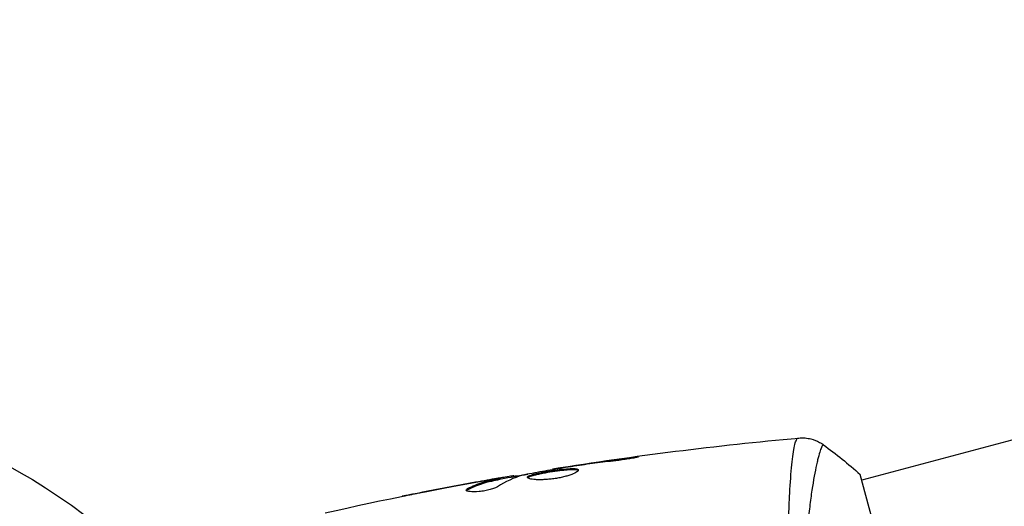
# Model space of a CAD drawing. Units: millimetres. Extents: x -5019 to 5713, y -5766 to 4073.
# Drawn here: x 26 to 107, y 43 to 83 of the extents above; entities that cross this region are included whole.
import ezdxf

# ---------------------------------------------------------------- set-up
doc = ezdxf.new("R2010")
doc.units = ezdxf.units.MM
doc.header["$LTSCALE"] = 20
doc.layers.add('2d', color=230, linetype='Continuous')

msp = doc.modelspace()

# ---------------------------------------------------------------- linework, layer by layer
at = {"layer": '2d'}
for p, q in [((236.564, 83.057), (95.538, 45.27)), ((76.39, 47.02), (76.368, 47.104)), ((70.213, 46.149), (70.196, 46.214)), ((71.313, 46.334), (71.301, 46.381)), ((72.334, 46.487), (72.321, 46.534)), ((65.372, 45.379), (65.367, 45.398)), ((65.81, 45.331), (65.784, 45.428)), ((65.956, 45.367), (65.93, 45.464)), ((66.815, 45.55), (66.789, 45.645)), ((66.977, 45.578), (66.954, 45.667)), ((105.503, 8.082), (95.409, 45.753)), ((63.221, 44.494), (63.194, 44.592)), ((64.141, 45.164), (64.137, 45.177)), ((59.709, 44.328), (59.706, 44.337)), ((89.602, 43.679), (89.602, 43.679))]:
    msp.add_line(p, q, dxfattribs=at)
msp.add_circle((0, 0), 53, dxfattribs=at)
for points in [[(70.196, 46.214), (76.887, 47.287), (83.618, 48.13), (90.368, 48.742)], [(90.292, 48.729), (90.346, 48.736), (90.363, 48.741), (90.369, 48.742)], [(92.415, 48.173), (92.415, 48.173), (92.415, 48.173), (92.415, 48.173)], [(92.415, 48.173), (93.418, 47.438), (94.441, 46.615), (95.409, 45.753)], [(72.321, 46.534), (73.668, 46.736), (75.017, 46.928), (76.368, 47.104)], [(70.196, 46.214), (70.196, 46.214), (70.196, 46.214), (70.196, 46.214)], [(71.669, 46.39), (71.525, 46.368), (71.369, 46.344), (71.234, 46.321)], [(71.301, 46.381), (71.619, 46.429), (71.959, 46.48), (72.321, 46.534)], [(71.949, 46.431), (71.857, 46.417), (71.764, 46.404), (71.669, 46.39)], [(51.518, 42.599), (56.261, 43.676), (61.031, 44.636), (65.821, 45.478)], [(64.137, 45.177), (64.545, 45.252), (64.955, 45.325), (65.367, 45.398)], [(67.703, 45.686), (66.987, 45.477), (66.303, 45.163), (65.65, 44.748)], [(65.956, 45.367), (65.956, 45.364), (65.907, 45.352), (65.81, 45.331)], [(65.948, 45.399), (66.676, 45.527), (67.405, 45.652), (68.135, 45.774)], [(66.789, 45.645), (66.898, 45.662), (66.953, 45.669), (66.954, 45.667)], [(67.861, 45.722), (67.793, 45.709), (67.738, 45.696), (67.703, 45.686)], [(63.843, 45.11), (62.296, 44.829), (60.751, 44.535), (59.208, 44.229)], [(59.706, 44.337), (61.181, 44.629), (62.658, 44.909), (64.137, 45.177)], [(63.07, 44.459), (63.06, 44.498), (63.101, 44.544), (63.194, 44.592)], [(64.641, 45.167), (64.64, 45.167), (64.639, 45.167), (64.638, 45.166)]]:
    msp.add_open_spline(points, degree=3, dxfattribs=at)
for points, knots in [([(91.534, 24.526), (91.324, 25.309), (91.135, 26.089), (90.791, 27.64), (90.636, 28.412), (90.43, 29.565), (90.365, 29.949), (90.244, 30.714), (90.188, 31.096), (90.032, 32.232), (89.944, 32.973), (89.798, 34.423), (89.74, 35.131), (89.646, 36.518), (89.61, 37.199), (89.535, 39.164), (89.526, 40.375), (89.547, 42.049), (89.56, 42.585), (89.597, 43.598), (89.619, 44.072), (89.697, 45.399), (89.763, 46.157), (89.869, 47.095), (89.906, 47.375), (89.981, 47.855), (90.019, 48.056), (90.097, 48.382), (90.135, 48.506), (90.214, 48.677), (90.251, 48.723), (90.292, 48.729)], [0.03880076, 0.03880076, 0.03880076, 0.03880076, 0.04122708, 0.04122708, 0.0436534, 0.0436534, 0.04486656, 0.04486656, 0.04607972, 0.04607972, 0.04850604, 0.04850604, 0.05093236, 0.05093236, 0.05335868, 0.05335868, 0.05821132, 0.05821132, 0.06063764, 0.06063764, 0.06306396, 0.06306396, 0.0679166, 0.0679166, 0.07034292, 0.07034292, 0.07276924, 0.07276924, 0.07519556, 0.07519556, 0.07762188, 0.07762188, 0.07762188, 0.07762188]), ([(90.369, 48.742), (90.439, 48.748), (90.519, 48.753), (90.698, 48.755), (90.797, 48.752), (91.052, 48.73), (91.211, 48.704), (91.613, 48.604), (91.856, 48.509), (92.197, 48.323), (92.309, 48.252), (92.415, 48.173)], [0, 0, 0, 0, 0.0280924, 0.0280924, 0.0591779, 0.0591779, 0.1075172, 0.1075172, 0.1846424, 0.1846424, 0.22429, 0.22429, 0.22429, 0.22429]), ([(90.369, 48.742), (90.369, 48.742), (90.369, 48.742), (90.369, 48.742), (90.369, 48.742), (90.369, 48.742)], [0.00233076358, 0.00233076358, 0.00233076358, 0.00233076358, 0.00233614505, 0.00233614505, 0.00234726556, 0.00234726556, 0.00234726556, 0.00234726556]), ([(92.415, 48.173), (92.413, 48.175), (92.41, 48.176), (92.403, 48.177), (92.399, 48.174), (92.388, 48.167), (92.384, 48.164), (92.372, 48.157), (92.363, 48.154), (92.334, 48.139), (92.317, 48.119), (92.259, 48.029), (92.213, 47.932), (92.115, 47.664), (92.062, 47.494), (91.978, 47.181), (91.949, 47.068), (91.889, 46.822), (91.859, 46.689), (91.704, 45.981), (91.574, 45.28), (91.386, 44.036), (91.326, 43.589), (91.211, 42.628), (91.158, 42.113), (91.017, 40.497), (90.947, 39.319), (90.907, 37.398), (90.906, 36.728), (90.931, 35.356), (90.957, 34.654), (91.042, 33.216), (91.102, 32.48), (91.221, 31.349), (91.266, 30.966), (91.366, 30.2), (91.421, 29.817), (91.601, 28.663), (91.743, 27.89), (92.068, 26.338), (92.252, 25.558), (92.462, 24.775)], [0.04049986, 0.04049986, 0.04049986, 0.04049986, 0.04112082, 0.04112082, 0.04233145, 0.04233145, 0.04293677, 0.04293677, 0.04354209, 0.04354209, 0.04475273, 0.04475273, 0.04717401, 0.04717401, 0.04959529, 0.04959529, 0.05080593, 0.05080593, 0.05201656, 0.05201656, 0.05685912, 0.05685912, 0.0592804, 0.0592804, 0.06170168, 0.06170168, 0.06654423, 0.06654423, 0.06896551, 0.06896551, 0.07138679, 0.07138679, 0.07380806, 0.07380806, 0.0750187, 0.0750187, 0.07622934, 0.07622934, 0.07865062, 0.07865062, 0.0810719, 0.0810719, 0.0810719, 0.0810719]), ([(75.35, 46.876), (74.781, 46.813), (74.214, 46.745), (73.08, 46.595), (72.515, 46.513), (71.949, 46.431)], [0, 0, 0, 0, 0.001845834, 0.001845834, 0.003691668, 0.003691668, 0.003691668, 0.003691668]), ([(76.368, 47.104), (76.534, 47.126), (76.684, 47.145), (76.875, 47.167), (76.931, 47.173), (77.031, 47.183), (77.075, 47.188), (77.179, 47.197), (77.216, 47.2), (77.219, 47.192), (77.185, 47.181), (77.087, 47.156), (77.045, 47.146), (76.948, 47.125), (76.892, 47.113), (76.768, 47.088), (76.699, 47.075), (76.553, 47.048), (76.475, 47.035), (76.063, 46.966), (75.685, 46.914), (75.35, 46.876)], [0, 0, 0, 0, 0.000536546, 0.000536546, 0.000804819, 0.000804819, 0.001073092, 0.001073092, 0.001609638, 0.001609638, 0.002146183, 0.002146183, 0.002414456, 0.002414456, 0.002682729, 0.002682729, 0.002951002, 0.002951002, 0.003219275, 0.003219275, 0.004292367, 0.004292367, 0.004292367, 0.004292367]), ([(71.234, 46.321), (70.671, 46.227), (70.107, 46.133), (68.983, 45.934), (68.421, 45.83), (67.861, 45.722)], [0, 0, 0, 0, 0.00190427, 0.00190427, 0.003808539, 0.003808539, 0.003808539, 0.003808539]), ([(68.096, 45.501), (68.091, 45.522), (68.099, 45.543), (68.142, 45.588), (68.178, 45.611), (68.275, 45.658), (68.336, 45.682), (68.482, 45.731), (68.568, 45.756), (68.852, 45.829), (69.084, 45.88), (69.46, 45.952), (69.593, 45.976), (69.861, 46.022), (69.997, 46.045), (70.27, 46.087), (70.409, 46.107), (70.677, 46.144), (70.808, 46.161), (71.191, 46.205), (71.423, 46.226), (71.72, 46.239), (71.808, 46.24), (71.965, 46.235), (72.034, 46.229), (72.146, 46.211), (72.19, 46.199), (72.254, 46.167), (72.273, 46.147), (72.279, 46.125)], [0, 0, 0, 0, 0.0004136, 0.0004136, 0.0008272, 0.0008272, 0.0012408, 0.0012408, 0.0016544, 0.0016544, 0.0024816, 0.0024816, 0.0028952, 0.0028952, 0.0033088, 0.0033088, 0.0037224, 0.0037224, 0.004136, 0.004136, 0.0049632, 0.0049632, 0.0053768, 0.0053768, 0.0057904, 0.0057904, 0.006203999, 0.006203999, 0.006617599, 0.006617599, 0.006617599, 0.006617599]), ([(72.279, 46.125), (72.291, 46.08), (72.25, 46.023), (72.067, 45.894), (71.923, 45.823), (71.647, 45.717), (71.542, 45.682), (71.32, 45.614), (71.202, 45.582), (70.951, 45.521), (70.818, 45.493), (70.551, 45.442), (70.413, 45.42), (70.135, 45.381), (69.998, 45.366), (69.727, 45.341), (69.592, 45.332), (69.336, 45.32), (69.213, 45.317), (68.98, 45.318), (68.87, 45.322), (68.57, 45.34), (68.405, 45.363), (68.175, 45.422), (68.107, 45.46), (68.096, 45.501)], [0.006617599, 0.006617599, 0.006617599, 0.006617599, 0.007449314, 0.007449314, 0.008281029, 0.008281029, 0.008696886, 0.008696886, 0.009112744, 0.009112744, 0.009528601, 0.009528601, 0.009944458, 0.009944458, 0.010360316, 0.010360316, 0.010776173, 0.010776173, 0.011192031, 0.011192031, 0.011607888, 0.011607888, 0.012439603, 0.012439603, 0.013271318, 0.013271318, 0.013271318, 0.013271318]), ([(72.271, 46.071), (72.264, 46.076), (72.257, 46.08), (72.217, 46.1), (72.173, 46.113), (72.005, 46.14), (71.844, 46.145), (71.55, 46.133), (71.441, 46.125), (71.211, 46.106), (71.091, 46.093), (70.837, 46.064), (70.704, 46.047), (70.436, 46.01), (70.3, 45.99), (69.888, 45.926), (69.617, 45.88), (69.236, 45.806), (69.116, 45.782), (68.892, 45.733), (68.785, 45.708), (68.595, 45.658), (68.511, 45.634), (68.364, 45.585), (68.301, 45.561), (68.195, 45.509), (68.155, 45.481), (68.135, 45.454)], [0.006959302, 0.006959302, 0.006959302, 0.006959302, 0.007065717, 0.007065717, 0.007479037, 0.007479037, 0.008305676, 0.008305676, 0.008718996, 0.008718996, 0.009132316, 0.009132316, 0.009545635, 0.009545635, 0.009958955, 0.009958955, 0.010785595, 0.010785595, 0.011198915, 0.011198915, 0.011612234, 0.011612234, 0.012025554, 0.012025554, 0.012438874, 0.012438874, 0.012937835, 0.012937835, 0.012937835, 0.012937835]), ([(70.196, 46.214), (70.196, 46.214), (70.221, 46.217), (70.319, 46.232), (70.394, 46.243), (70.584, 46.272), (70.701, 46.29), (70.975, 46.331), (71.129, 46.355), (71.301, 46.381)], [0, 0, 0, 0, 0.000630412, 0.000630412, 0.001260825, 0.001260825, 0.001891237, 0.001891237, 0.00252165, 0.00252165, 0.00252165, 0.00252165]), ([(63.194, 44.592), (63.605, 44.806), (64.027, 44.98), (64.677, 45.181), (64.896, 45.236), (65.34, 45.332), (65.561, 45.381), (65.784, 45.428)], [0, 0, 0, 0, 0.002938605, 0.002938605, 0.004407908, 0.004407908, 0.005877211, 0.005877211, 0.005877211, 0.005877211]), ([(65.81, 45.331), (65.587, 45.284), (65.366, 45.235), (64.922, 45.139), (64.703, 45.084), (64.053, 44.883), (63.631, 44.708), (63.221, 44.494)], [0, 0, 0, 0, 0.001469311, 0.001469311, 0.002938621, 0.002938621, 0.005877242, 0.005877242, 0.005877242, 0.005877242]), ([(65.58, 45.414), (65.351, 45.376), (65.087, 45.331), (64.492, 45.227), (64.176, 45.171), (63.843, 45.11)], [0, 0, 0, 0, 0.001013465, 0.001013465, 0.00202693, 0.00202693, 0.00202693, 0.00202693]), ([(65.367, 45.398), (65.534, 45.428), (65.694, 45.456), (66.004, 45.511), (66.147, 45.536), (66.53, 45.602), (66.712, 45.633), (66.789, 45.645)], [0, 0, 0, 0, 0.000502086, 0.000502086, 0.001004171, 0.001004171, 0.002008343, 0.002008343, 0.002008343, 0.002008343]), ([(65.784, 45.428), (65.846, 45.442), (65.888, 45.451), (65.934, 45.464), (65.936, 45.466), (65.882, 45.462), (65.763, 45.444), (65.58, 45.414)], [0, 0, 0, 0, 0.000405292, 0.000405292, 0.000810583, 0.000810583, 0.001621167, 0.001621167, 0.001621167, 0.001621167]), ([(66.966, 45.619), (66.967, 45.616), (66.978, 45.616), (67.021, 45.619), (67.053, 45.622), (67.136, 45.631), (67.187, 45.636), (67.306, 45.648), (67.376, 45.655), (67.473, 45.666), (67.495, 45.668), (67.517, 45.67)], [0, 0, 0, 0, 0.00032099, 0.00032099, 0.000641981, 0.000641981, 0.000962971, 0.000962971, 0.001283961, 0.001283961, 0.00137276, 0.00137276, 0.00137276, 0.00137276]), ([(65.65, 44.748), (65.587, 44.707), (65.502, 44.666), (65.291, 44.583), (65.17, 44.543), (64.898, 44.47), (64.753, 44.438), (64.451, 44.384), (64.3, 44.363), (63.856, 44.32), (63.589, 44.319), (63.2, 44.362), (63.085, 44.404), (63.07, 44.459)], [0, 0, 0, 0, 0.000456133, 0.000456133, 0.000912267, 0.000912267, 0.0013684, 0.0013684, 0.001824534, 0.001824534, 0.0027368, 0.0027368, 0.003649067, 0.003649067, 0.003649067, 0.003649067]), ([(63.221, 44.494), (63.174, 44.47), (63.141, 44.446), (63.116, 44.42), (63.113, 44.416), (63.111, 44.413)], [0, 0, 0, 0, 0.0003297632, 0.0003297632, 0.0003852274, 0.0003852274, 0.0003852274, 0.0003852274]), ([(57.832, 43.958), (57.832, 43.958), (57.844, 43.961), (57.894, 43.972), (57.932, 43.98), (58.077, 44.01), (58.221, 44.039), (58.487, 44.093), (58.585, 44.113), (58.79, 44.155), (58.898, 44.176), (59.124, 44.222), (59.239, 44.245), (59.471, 44.291), (59.59, 44.314), (59.706, 44.337)], [0.002335629, 0.002335629, 0.002335629, 0.002335629, 0.002691247, 0.002691247, 0.003046864, 0.003046864, 0.003758098, 0.003758098, 0.004113716, 0.004113716, 0.004469333, 0.004469333, 0.00482495, 0.00482495, 0.005180567, 0.005180567, 0.005180567, 0.005180567]), ([(59.208, 44.229), (59.017, 44.191), (58.835, 44.155), (58.498, 44.088), (58.349, 44.058), (58.098, 44.009), (58, 43.989), (57.9, 43.97), (57.875, 43.965), (57.841, 43.959), (57.832, 43.957), (57.832, 43.958)], [0, 0, 0, 0, 0.000583907, 0.000583907, 0.001167815, 0.001167815, 0.001751722, 0.001751722, 0.002043676, 0.002043676, 0.002335629, 0.002335629, 0.002335629, 0.002335629])]:
    msp.add_open_spline(points, degree=3, knots=knots, dxfattribs=at)

doc.saveas('drawing.dxf')
